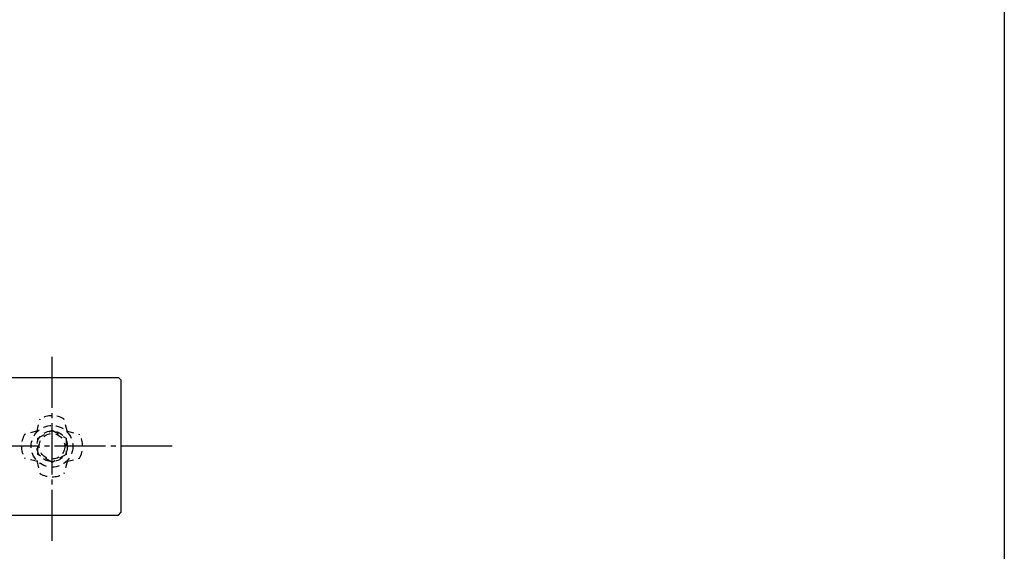
# Model space of a CAD drawing. Units: inches. Extents: x -79 to 728, y 696 to 1256.
# Drawn here: x 536 to 728, y 799 to 904 of the extents above; entities that cross this region are included whole.
import ezdxf

# ---------------------------------------------------------------- set-up
doc = ezdxf.new("R2010")
doc.units = ezdxf.units.IN
doc.header["$MEASUREMENT"] = 0
doc.linetypes.add('CENS', pattern=[13, 10, -1, 1, -1])
doc.linetypes.add('HIDS', pattern=[2.5, 1.5, -1])
for name, color, linetype in [('02-実線-1', 7, 'Continuous'), ('06-中心線', 1, 'CENS'), ('11-ﾈｼﾞ関連', 7, 'Continuous'), ('図枠', 7, 'Continuous')]:
    doc.layers.add(name, color=color, linetype=linetype)

msp = doc.modelspace()

# ---------------------------------------------------------------- linework, layer by layer
at = {"layer": '02-実線-1'}
for p, q in [((255.988, 833.556), (554.988, 833.556)), ((555.488, 833.056), (554.988, 833.556)), ((555.488, 833.056), (555.488, 807.056)), ((255.988, 806.556), (554.988, 806.556)), ((554.988, 806.556), (555.488, 807.056))]:
    msp.add_line(p, q, dxfattribs=at)
at = {"layer": '06-中心線'}
for p, q in [((541.988, 801.556), (541.988, 838.556)), ((565.488, 820.056), (245.488, 820.056))]:
    msp.add_line(p, q, dxfattribs=at)
at = {"layer": '11-ﾈｼﾞ関連', "color": 5, "linetype": 'HIDS'}
for p, q in [((538.988, 822.823), (539.652, 825.428)), ((544.988, 822.823), (544.325, 825.428)), ((539.221, 823.056), (536.616, 822.392)), ((539.238, 821.643), (541.988, 823.231)), ((541.988, 823.231), (544.738, 821.643)), ((544.756, 823.056), (547.36, 822.392)), ((539.238, 818.468), (539.238, 821.643)), ((544.738, 821.643), (544.738, 818.468)), ((539.221, 817.056), (536.616, 817.719)), ((538.988, 817.288), (539.652, 814.684)), ((541.988, 816.88), (539.238, 818.468)), ((544.738, 818.468), (541.988, 816.88)), ((544.988, 817.288), (544.325, 814.684)), ((544.756, 817.056), (547.36, 817.719))]:
    msp.add_line(p, q, dxfattribs=at)
for centre, radius in [((541.988, 820.056), 4.082), ((541.993, 820.056), 3), ((541.993, 820.056), 2.5)]:
    msp.add_circle(centre, radius, dxfattribs=at)
for centre, start, end in [((541.988, 821.221), 60.94897, 119.05103), ((540.823, 820.056), 150.94897, 209.05103), ((543.154, 820.056), 330.94897, 29.05103), ((541.988, 818.89), 240.94897, 299.05103)]:
    msp.add_arc(centre, 4.812, start, end, dxfattribs=at)
at = {"layer": '図枠'}
msp.add_lwpolyline([(-78.65, 1255.729), (728.35, 1255.729), (728.35, 695.729), (-78.65, 695.729)], close=True, dxfattribs=at)

doc.saveas('drawing.dxf')
